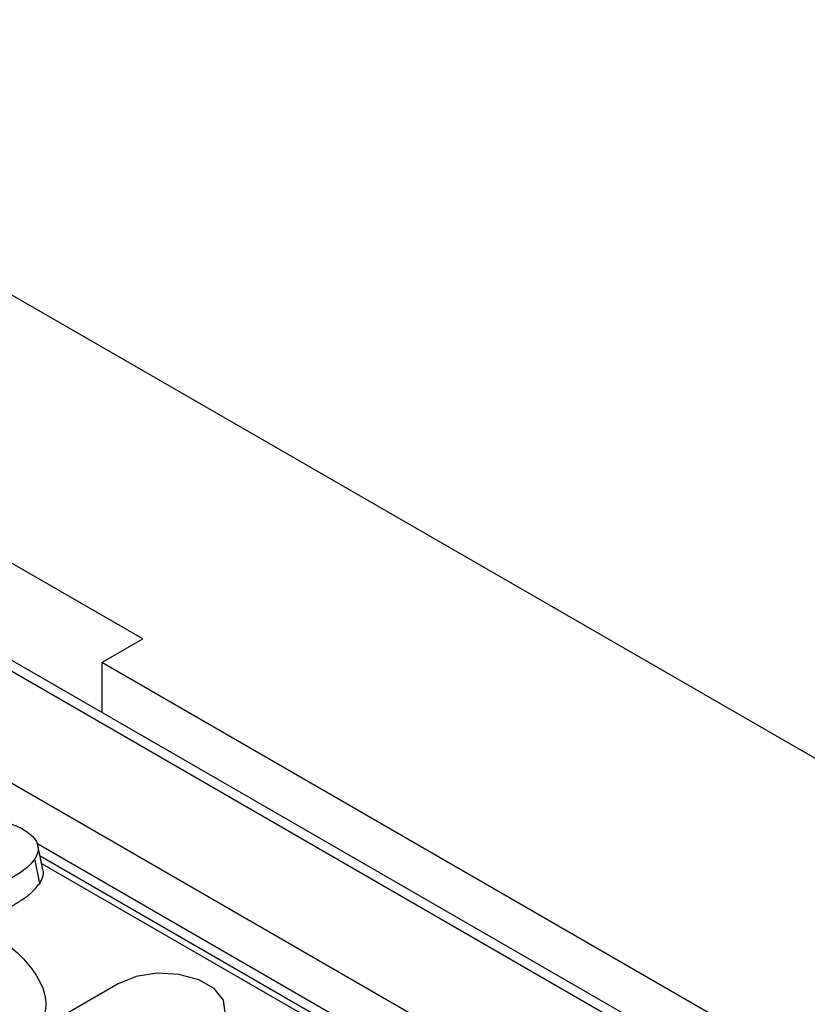
# Model space of a CAD drawing. Units: millimetres. Extents: x 150 to 4162, y 50 to 2920.
# Drawn here: x 3455 to 3495, y 2414 to 2465 of the extents above; entities that cross this region are included whole.
import ezdxf

# ---------------------------------------------------------------- set-up
doc = ezdxf.new("R2010")
doc.units = ezdxf.units.MM
doc.header["$LTSCALE"] = 10
doc.layers.get('0').update_dxf_attribs({"color": 1})
doc.layers.add('299127', color=7, linetype='Continuous')

# ---------------------------------------------------------------- blocks, each defined once
blk = doc.blocks.new('1092435-M_006_ISO_view')
for p, q in [((568.514, 173.938), (-138.593, 582.142)), ((374.865, 266.249), (22.019, 469.943)), ((375.671, 266.357), (22.824, 470.051)), ((17.269, 466.913), (370.115, 263.219)), ((75.66, 444.577), (68.589, 448.659)), ((73.539, 443.353), (75.66, 444.577)), ((328.098, 296.399), (73.539, 443.353)), ((73.539, 443.353), (73.539, 440.774)), ((191.157, 364.146), (70.183, 433.983)), ((70.502, 432.651), (70.231, 433.895)), ((70.331, 431.929), (70.082, 433.205)), ((181.558, 369.135), (70.354, 433.331)), ((181.283, 368.955), (70.438, 432.944)), ((74.395, 426.735), (66.263, 422.041))]:
    blk.add_line(p, q)
at = {"flags": 128}
blk.add_lwpolyline([(78.991, 424.082), (79.638, 424.616), (79.93, 425.245), (79.832, 425.894), (79.355, 426.485), (78.557, 426.945), (77.534, 427.221), (76.41, 427.278), (75.319, 427.109), (74.395, 426.735)], dxfattribs=at)
for points, knots in [([(66.852, 435.034), (67.14, 435.086), (67.667, 435.182), (68.474, 435.115), (69.073, 434.942), (69.375, 434.781), (69.495, 434.717)], [0, 0, 0, 0, 0.311806, 0.571212, 0.830299, 1, 1, 1, 1]), ([(69.495, 434.717), (69.694, 434.583), (70.057, 434.337), (70.275, 433.88), (70.242, 433.503), (70.125, 433.285), (70.082, 433.205)], [0, 0, 0, 0, 0.320617, 0.583588, 0.846026, 1, 1, 1, 1]), ([(70.082, 433.205), (69.99, 433.085), (69.806, 432.846), (69.341, 432.478), (68.956, 432.244), (68.727, 432.105)], [0, 0, 0, 0, 0.288555, 0.57672, 1, 1, 1, 1]), ([(70.331, 431.929), (70.451, 432.154), (70.585, 432.409), (70.489, 432.66), (70.479, 432.688)], [0, 0, 0, 0, 0.88815, 1, 1, 1, 1]), ([(68.914, 430.772), (69.08, 430.872), (69.416, 431.074), (69.937, 431.446), (70.187, 431.752), (70.331, 431.929)], [0, 0, 0, 0, 0.291676, 0.589852, 1, 1, 1, 1]), ([(66.487, 429.909), (67.143, 429.613), (68.638, 428.938), (70.145, 427.427), (70.846, 425.8), (70.502, 424.798), (70.368, 424.411)], [0, 0, 0, 0, 0.2270307, 0.5178335, 0.8133677, 1, 1, 1, 1])]:
    blk.add_open_spline(points, degree=3, knots=knots)

msp = doc.modelspace()

# ---------------------------------------------------------------- block references
at = {"layer": '299127'}
msp.add_blockref('1092435-M_006_ISO_view', (3385.393, 1988.388), dxfattribs=at)

doc.saveas('drawing.dxf')
